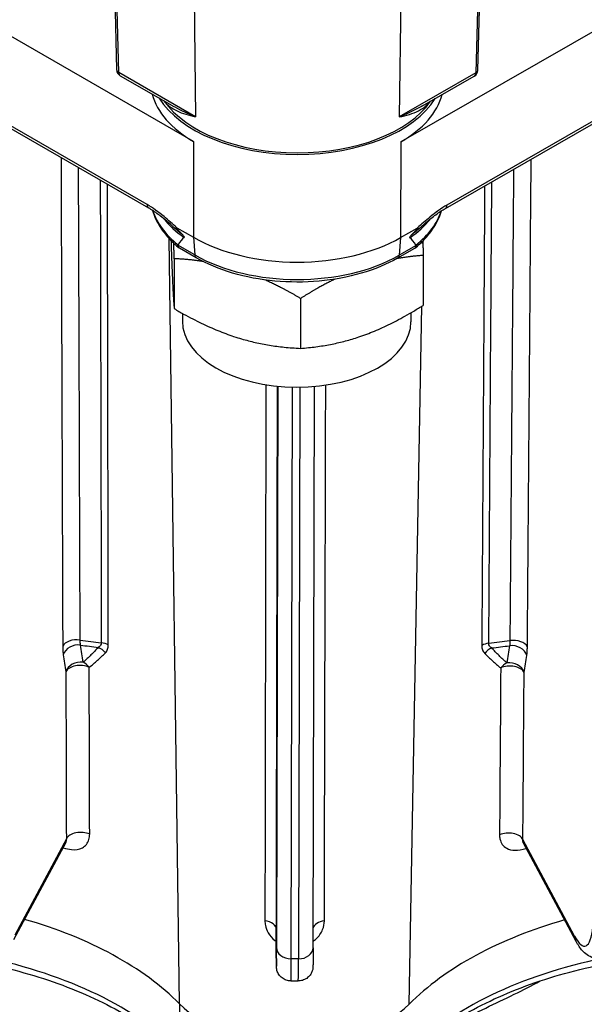
# Model space of a CAD drawing. Units: millimetres. Extents: x 222 to 2986, y 28 to 3891.
# Drawn here: x 753 to 808, y 2666 to 2762 of the extents above; entities that cross this region are included whole.
import ezdxf

# ---------------------------------------------------------------- set-up
doc = ezdxf.new("R2010")
doc.units = ezdxf.units.MM
doc.header["$LTSCALE"] = 14.285714
doc.layers.add('Visible Edges(Hillmar_metric)', color=7, linetype='Continuous', lineweight=25)
doc.layers.add('Visible Tangent Edges(Hillmar_Metric)', color=7, linetype='Continuous', lineweight=25, true_color=0xc0c0c0)

msp = doc.modelspace()

# ---------------------------------------------------------------- linework, layer by layer
at = {"layer": 'Visible Edges(Hillmar_metric)'}
for p, q in [((769.4688, 2750.4949), (601.7834, 2847.3081)), ((760.0162, 2840.7985), (761.9578, 2757.523)), ((797.1925, 2757.4719), (799.489, 2840.7433)), ((846.0121, 2782.834), (789.6718, 2750.4661)), ((741.8961, 2757.4012), (765.0805, 2744.0157)), ((794.0214, 2743.9748), (817.2057, 2757.2943)), ((762.3148, 2756.9211), (767.3661, 2754.0047)), ((791.7795, 2753.9682), (796.8343, 2756.8722)), ((767.8315, 2742.0858), (769.4489, 2741.152)), ((789.6519, 2741.1233), (791.2692, 2742.0525)), ((769.7275, 2739.1491), (768.0969, 2740.0906)), ((790.9951, 2740.0583), (789.3644, 2739.1214)), ((767.5821, 2739.0637), (767.5717, 2734.1899)), ((791.8599, 2739.3853), (791.8495, 2734.5114)), ((779.8994, 2735.1879), (779.8891, 2730.3141)), ((768.3793, 2733.7296), (768.3777, 2732.9649)), ((790.6652, 2733.7941), (790.6633, 2732.9174)), ((781.1162, 2671.8221), (781.2601, 2726.5999)), ((756.9941, 2682.0913), (751.9158, 2672.5809)), ((806.7248, 2672.4995), (801.6398, 2682.0255)), ((777.5347, 2671.0667), (777.5339, 2673.6207)), ((778.9637, 2668.5746), (779.6779, 2668.5736))]:
    msp.add_line(p, q, dxfattribs=at)
for centre, start, end in [((762.6719, 2757.5397), 181.335643, 240), ((796.4785, 2757.4916), 299.877642, 358.420263)]:
    msp.add_arc(centre, 0.7143, start, end, dxfattribs=at)
for centre, major_axis, ratio, start_param, end_param in [((779.5703, 2756.2983), (-14.2857, 0.0304), 0.5759266, 0.1476138, 0.7866266), ((779.5703, 2756.2983), (14.2857, -0.0304), 0.5759266, 5.4990156, 6.1373476), ((779.5727, 2757.4661), (14.2857, -0.0304), 0.5759266, 3.4845407, 5.942323), ((779.5727, 2757.4661), (-14.0187, 0.0299), 0.5759266, 0.3848857, 2.7587486), ((779.266, 2613.4688), (-10.326, 127.814), 0.0749582, 0.041869, 0.1104852), ((779.5503, 2746.9554), (14.2857, -0.0304), 0.5759266, 3.9282192, 5.4990156), ((779.266, 2613.4688), (10.895, 127.7837), 0.074737, 6.172802, 6.2414182), ((779.5205, 2732.9411), (-11.1428, 0.0237), 0.5759266, 0, 3.1415926), ((737.0918, 2656.2078), (35.6888, -0.076), 0.5759266, 0.5190893, 1.1104032), ((821.4972, 2656.0877), (35.6888, -0.076), 0.5759266, 2.0323266, 2.6249602), ((779.2945, 2669.9954), (12.8825, -0.0274), 0.5759266, 3.6606819, 5.7665529)]:
    msp.add_ellipse(centre, major_axis=major_axis, ratio=ratio, start_param=start_param, end_param=end_param, dxfattribs=at)
for points, knots in [([(767.452, 2742.2107), (767.2914, 2742.353), (767.131, 2742.4925), (766.8109, 2742.7641), (766.6511, 2742.8964), (766.3324, 2743.1517), (766.1735, 2743.2748), (765.8572, 2743.5097), (765.6997, 2743.6215), (765.3874, 2743.8306), (765.2326, 2743.9279), (765.0805, 2744.0157)], [0.20696825, 0.20696825, 0.20696825, 0.20696825, 0.25695164, 0.25695164, 0.30693504, 0.30693504, 0.35691844, 0.35691844, 0.40690184, 0.40690184, 0.45688524, 0.45688524, 0.45688524, 0.45688524]), ([(765.4621, 2743.78), (765.5344, 2743.5228), (765.6258, 2743.2687), (765.8918, 2742.6625), (766.0853, 2742.3149), (766.5403, 2741.643), (766.8018, 2741.3186), (767.3866, 2740.6962), (767.71, 2740.3983), (768.0614, 2740.1149)], [0.94593794, 0.94593794, 0.94593794, 0.94593794, 1.03309557, 1.03309557, 1.15755848, 1.15755848, 1.28202139, 1.28202139, 1.4064843, 1.4064843, 1.4064843, 1.4064843]), ([(791.0309, 2740.0827), (791.381, 2740.364), (791.7033, 2740.6599), (792.2865, 2741.2781), (792.5474, 2741.6005), (793.0019, 2742.2684), (793.1954, 2742.614), (793.463, 2743.2193), (793.5555, 2743.4745), (793.6286, 2743.7329)], [3.30590022, 3.30590022, 3.30590022, 3.30590022, 3.42987265, 3.42987265, 3.55384509, 3.55384509, 3.67781753, 3.67781753, 3.76545292, 3.76545292, 3.76545292, 3.76545292]), ([(791.6437, 2742.1727), (791.8048, 2742.3149), (791.9657, 2742.4542), (792.2868, 2742.7255), (792.4471, 2742.8576), (792.7666, 2743.1125), (792.926, 2743.2355), (793.2431, 2743.47), (793.4009, 2743.5815), (793.7139, 2743.7902), (793.8691, 2743.8873), (794.0214, 2743.9748)], [-0.55107238, -0.55107238, -0.55107238, -0.55107238, -0.50099803, -0.50099803, -0.45092369, -0.45092369, -0.40084935, -0.40084935, -0.350775, -0.350775, -0.30070066, -0.30070066, -0.30070066, -0.30070066]), ([(768.4041, 2741.3942), (768.324, 2741.4744), (768.2376, 2741.5615), (768.0378, 2741.7655), (767.9293, 2741.8789), (767.8278, 2741.994), (767.8, 2742.0269), (767.7676, 2742.0708), (767.7587, 2742.0847), (767.7525, 2742.0985), (767.7512, 2742.1019), (767.7501, 2742.1072), (767.75, 2742.1091), (767.7505, 2742.1123), (767.7511, 2742.1134), (767.7529, 2742.1155), (767.7544, 2742.1162), (767.7587, 2742.1172), (767.7623, 2742.1169), (767.7802, 2742.1133), (767.8038, 2742.1018), (767.8315, 2742.0858)], [0, 0, 0, 0, 0.0248918, 0.0248918, 0.06198924, 0.06198924, 0.07545476, 0.07545476, 0.08355268, 0.08355268, 0.08610197, 0.08610197, 0.08780019, 0.08780019, 0.08935073, 0.08935073, 0.09130108, 0.09130108, 0.09486712, 0.09486712, 0.11011872, 0.11011872, 0.11011872, 0.11011872]), ([(791.2692, 2742.0525), (791.2891, 2742.0639), (791.3109, 2742.0753), (791.3326, 2742.0823), (791.3382, 2742.0836), (791.3446, 2742.0832), (791.3467, 2742.0826), (791.3492, 2742.0805), (791.3499, 2742.0793), (791.3505, 2742.0763), (791.3505, 2742.0747), (791.3499, 2742.0705), (791.3491, 2742.0679), (791.3464, 2742.0607), (791.3437, 2742.0556), (791.3344, 2742.0396), (791.325, 2742.0265), (791.2848, 2741.9736), (791.2381, 2741.9212), (791.0813, 2741.7509), (790.905, 2741.5719), (790.6949, 2741.3625)], [0, 0, 0, 0, 0.005894038, 0.005894038, 0.007976846, 0.007976846, 0.009017231, 0.009017231, 0.009711317, 0.009711317, 0.010347424, 0.010347424, 0.011162055, 0.011162055, 0.012660902, 0.012660902, 0.016408932, 0.016408932, 0.028675051, 0.028675051, 0.06208818, 0.06208818, 0.06208818, 0.06208818]), ([(768.548, 2741.1384), (768.5532, 2741.1419), (768.5585, 2741.1473), (768.5637, 2741.158), (768.5651, 2741.1645), (768.5651, 2741.1768), (768.5637, 2741.1848), (768.5589, 2741.2004), (768.5542, 2741.2109), (768.5346, 2741.2473), (768.5112, 2741.2772), (768.4647, 2741.332), (768.4346, 2741.3637), (768.4041, 2741.3942)], [0.379673351, 0.379673351, 0.379673351, 0.379673351, 0.382166485, 0.382166485, 0.383962685, 0.383962685, 0.385653029, 0.385653029, 0.387752477, 0.387752477, 0.394440482, 0.394440482, 0.403076007, 0.403076007, 0.403076007, 0.403076007]), ([(790.6949, 2741.3625), (790.6644, 2741.3321), (790.6342, 2741.3005), (790.5876, 2741.2458), (790.5641, 2741.216), (790.5444, 2741.1796), (790.5396, 2741.1691), (790.5348, 2741.1535), (790.5334, 2741.1456), (790.5333, 2741.1332), (790.5347, 2741.1268), (790.5398, 2741.116), (790.5451, 2741.1106), (790.5503, 2741.1071)], [0.35984769, 0.35984769, 0.35984769, 0.35984769, 0.368483214, 0.368483214, 0.375171219, 0.375171219, 0.377270667, 0.377270667, 0.378961012, 0.378961012, 0.380757212, 0.380757212, 0.383250345, 0.383250345, 0.383250345, 0.383250345]), ([(767.9387, 2740.3762), (767.9379, 2740.3854), (767.9387, 2740.3954), (767.9418, 2740.4081), (767.9439, 2740.4135), (767.9465, 2740.4182)], [0.1616241565, 0.1616241565, 0.1616241565, 0.1616241565, 0.1641016873, 0.1641016873, 0.1659139566, 0.1659139566, 0.1659139566, 0.1659139566]), ([(768.0969, 2740.0906), (768.0566, 2740.1138), (768.0228, 2740.1468), (767.9644, 2740.2399), (767.9447, 2740.3037), (767.9387, 2740.3762)], [0.039021698, 0.039021698, 0.039021698, 0.039021698, 0.054719791, 0.054719791, 0.074196924, 0.074196924, 0.074196924, 0.074196924]), ([(791.1544, 2740.3431), (791.148, 2740.2706), (791.128, 2740.2069), (791.0692, 2740.1141), (791.0353, 2740.0814), (790.9951, 2740.0583)], [0, 0, 0, 0, 0.019474544, 0.019474544, 0.035108846, 0.035108846, 0.035108846, 0.035108846]), ([(791.1467, 2740.3851), (791.1493, 2740.3805), (791.1514, 2740.3751), (791.1545, 2740.3623), (791.1552, 2740.3524), (791.1544, 2740.3431)], [0.4819054377, 0.4819054377, 0.4819054377, 0.4819054377, 0.483717707, 0.483717707, 0.4861952379, 0.4861952379, 0.4861952379, 0.4861952379]), ([(789.3644, 2739.1214), (788.3174, 2738.5199), (787.1183, 2738.0213), (784.5253, 2737.2641), (783.1315, 2737.0057), (780.2761, 2736.7493), (778.8151, 2736.7514), (775.9598, 2737.0159), (774.5661, 2737.2782), (771.9732, 2738.0428), (770.7744, 2738.5447), (769.7275, 2739.1491)], [3.1415927, 3.1415927, 3.1415927, 3.1415927, 3.4557519, 3.4557519, 3.7699112, 3.7699112, 4.0840704, 4.0840704, 4.3982297, 4.3982297, 4.712389, 4.712389, 4.712389, 4.712389]), ([(757.0501, 2682.146), (757.05, 2682.1458), (757.0378, 2682.1397), (757.0106, 2682.1158), (756.9972, 2682.0969), (756.9941, 2682.0913)], [0.155939008, 0.155939008, 0.155939008, 0.155939008, 0.1988735, 0.1988735, 0.248591874, 0.248591874, 0.248591874, 0.248591874]), ([(801.6398, 2682.0255), (801.6366, 2682.0317), (801.6227, 2682.0511), (801.5946, 2682.0758), (801.5821, 2682.0819), (801.582, 2682.0821)], [0.080692808, 0.080692808, 0.080692808, 0.080692808, 0.130270356, 0.130270356, 0.173624413, 0.173624413, 0.173624413, 0.173624413]), ([(809.2249, 2670.7731), (808.97, 2670.7341), (808.7099, 2670.7549), (808.2259, 2670.8829), (808.0139, 2670.9968), (807.6636, 2671.2416), (807.5223, 2671.3745), (807.271, 2671.6498), (807.1613, 2671.793), (806.9557, 2672.0941), (806.8603, 2672.252), (806.7538, 2672.4456), (806.7393, 2672.4724), (806.7248, 2672.4995)], [5.6528759, 5.6528759, 5.6528759, 5.6528759, 5.74506872, 5.74506872, 5.85278472, 5.85278472, 5.96139331, 5.96139331, 6.0700019, 6.0700019, 6.17861049, 6.17861049, 6.19591884, 6.19591884, 6.19591884, 6.19591884]), ([(781.1162, 2671.8221), (781.1148, 2671.2771), (781.1134, 2670.8338), (781.1109, 2670.2233), (781.1108, 2670.0838), (781.1085, 2669.9749), (781.1083, 2669.9687), (781.1078, 2669.9515), (781.1075, 2669.9422), (781.106, 2669.9158), (781.1052, 2669.9025), (781.1026, 2669.8701), (781.1007, 2669.8509), (781.0936, 2669.792), (781.0867, 2669.7498), (781.0679, 2669.6599), (781.055, 2669.6113), (781.0022, 2669.4478), (780.9495, 2669.3357), (780.8033, 2669.107), (780.7016, 2668.9924), (780.4686, 2668.8013), (780.3341, 2668.7231), (780.0508, 2668.6142), (779.8986, 2668.5823), (779.724, 2668.5741), (779.701, 2668.5735), (779.6779, 2668.5736)], [0, 0, 0, 0, 0.1786039, 0.1786039, 0.35409902, 0.35409902, 0.36395271, 0.36395271, 0.37138266, 0.37138266, 0.37586076, 0.37586076, 0.38034063, 0.38034063, 0.38926055, 0.38926055, 0.39980402, 0.39980402, 0.42539648, 0.42539648, 0.45680955, 0.45680955, 0.4886712, 0.4886712, 0.52053518, 0.52053518, 0.52537026, 0.52537026, 0.52537026, 0.52537026]), ([(778.9637, 2668.5746), (778.8092, 2668.5748), (778.6528, 2668.6007), (778.363, 2668.6991), (778.2256, 2668.7719), (777.9835, 2668.9547), (777.8759, 2669.0671), (777.7036, 2669.3168), (777.6368, 2669.4575), (777.5739, 2669.673), (777.5586, 2669.7463), (777.5472, 2669.8328), (777.5453, 2669.8496), (777.5426, 2669.8767), (777.5417, 2669.8876), (777.54, 2669.9102), (777.5394, 2669.921), (777.5385, 2669.9381), (777.5382, 2669.9447), (777.5376, 2669.9593), (777.5375, 2669.9654), (777.537, 2669.983), (777.5369, 2669.9905), (777.5365, 2670.0216), (777.5363, 2670.0451), (777.5356, 2670.1775), (777.5352, 2670.3525), (777.5348, 2670.7359), (777.5347, 2670.8915), (777.5347, 2671.0667)], [0, 0, 0, 0, 0.03243086, 0.03243086, 0.06427524, 0.06427524, 0.09614023, 0.09614023, 0.12799647, 0.12799647, 0.14339936, 0.14339936, 0.14718035, 0.14718035, 0.14997777, 0.14997777, 0.15372549, 0.15372549, 0.15749243, 0.15749243, 0.16379913, 0.16379913, 0.1788541, 0.1788541, 0.22397776, 0.22397776, 0.36029127, 0.36029127, 0.43344111, 0.43344111, 0.43344111, 0.43344111]), ([(749.4014, 2670.2408), (750.7697, 2669.9543), (752.1066, 2669.6207), (754.6977, 2668.8647), (755.9517, 2668.4424), (758.3578, 2667.5162), (759.5098, 2667.0125), (761.6941, 2665.9325), (762.7264, 2665.3564), (764.6558, 2664.1424), (765.5529, 2663.5045), (766.3759, 2662.842)], [5.84423869, 5.84423869, 5.84423869, 5.84423869, 5.96473919, 5.96473919, 6.0852397, 6.0852397, 6.20574021, 6.20574021, 6.32624071, 6.32624071, 6.44674122, 6.44674122, 6.44674122, 6.44674122]), ([(792.1859, 2662.802), (793.0088, 2663.4625), (793.9058, 2664.098), (795.8353, 2665.307), (796.8677, 2665.8805), (799.0523, 2666.9547), (800.2045, 2667.4555), (802.6112, 2668.3752), (803.8657, 2668.7942), (806.4576, 2669.5432), (807.795, 2669.8731), (809.1638, 2670.1558)], [4.54857572, 4.54857572, 4.54857572, 4.54857572, 4.6691277, 4.6691277, 4.78967967, 4.78967967, 4.91023165, 4.91023165, 5.03078362, 5.03078362, 5.1513356, 5.1513356, 5.1513356, 5.1513356])]:
    msp.add_open_spline(points, degree=3, knots=knots, dxfattribs=at)
for points, weights in [([(767.26, 2740.8356), (767.4085, 2736.3259), (767.5717, 2734.1899)], [1.03206167926, 1.1365371311, 1]), ([(791.8155, 2740.7843), (791.8371, 2740.1271), (791.8599, 2739.3853)], [1.03146280913, 1.01777336605, 1]), ([(767.5821, 2739.0637), (767.5574, 2739.8664), (767.5341, 2740.5706)], [1, 1.01926034941, 1.03372483886]), ([(770.3886, 2738.7911), (769.0533, 2738.9961), (767.5821, 2739.0637)], [1.05197183576, 1.03304418995, 1]), ([(791.8599, 2739.3853), (790.4991, 2739.2841), (789.2593, 2739.0617)], [1, 1.03146248751, 1.05012750023]), ([(779.8994, 2735.1879), (778.0585, 2736.2624), (776.4144, 2736.9945)], [1, 1.04174335782, 1.06095921909]), ([(783.2542, 2737.0699), (781.6715, 2736.2994), (779.8994, 2735.1879)], [1.0605620249, 1.04131452007, 1]), ([(767.5717, 2734.1899), (773.7268, 2730.5975), (779.8891, 2730.3141)], [1, 1.15470053838, 1]), ([(779.8891, 2730.3141), (785.8657, 2730.7583), (791.8495, 2734.5114)], [1, 1.15470053838, 1])]:
    msp.add_rational_spline(points, weights, degree=2, dxfattribs=at)
at = {"layer": 'Visible Tangent Edges(Hillmar_Metric)'}
for p, q in [((768.6726, 2843.3517), (769.6476, 2752.9219)), ((790.866, 2843.3201), (789.5028, 2752.8936)), ((762.1669, 2757.2409), (760.2066, 2841.3188)), ((799.3021, 2841.2632), (796.9835, 2757.1913)), ((764.9326, 2744.3442), (741.7482, 2757.7297)), ((769.6476, 2752.9219), (762.1669, 2757.2409)), ((796.9835, 2757.1913), (789.5028, 2752.8936)), ((817.3549, 2757.6221), (794.1706, 2744.3026)), ((769.4688, 2750.4949), (769.4489, 2741.152)), ((789.6718, 2750.4661), (789.6519, 2741.1233)), ((768.1011, 2666.3385), (767.0772, 2741.0255)), ((769.4489, 2741.152), (769.5814, 2739.4277)), ((789.6519, 2741.1233), (789.5116, 2739.3994)), ((791.8235, 2740.5379), (791.8282, 2740.797)), ((769.5814, 2739.4277), (767.9387, 2740.3762)), ((791.1544, 2740.3431), (789.5116, 2739.3994)), ((790.4879, 2666.3066), (791.7135, 2734.4265)), ((777.6887, 2726.6136), (777.5448, 2671.8289)), ((778.9727, 2670.7299), (779.1193, 2726.5284)), ((779.8335, 2726.5257), (779.687, 2670.7289)), ((757.0596, 2682.4476), (752.0355, 2673.0388)), ((806.6052, 2672.9612), (801.5752, 2682.3842)), ((777.5347, 2671.0692), (777.5339, 2673.6229)), ((779.687, 2670.7289), (778.9727, 2670.7299)), ((768.1132, 2661.6743), (768.1231, 2666.3163))]:
    msp.add_line(p, q, dxfattribs=at)
for centre, major_axis, ratio, start_param, end_param in [((762.6719, 2757.5397), (-0.7141, -0.0166), 0.5759713, 0, 0.7718648), ((762.6719, 2757.5397), (-0.3571, -0.6186), 0.5773503, 5.5101596, 6.2831853), ((796.4785, 2757.4916), (0.3558, -0.6194), 0.5787705, 0, 0.7717973), ((796.4785, 2757.4916), (0.714, -0.0197), 0.5759295, 5.5137766, 6.2831853), ((765.4376, 2744.6343), (-0.3571, -0.6186), 0.5773503, 5.4953243, 6.2831853), ((779.5466, 2745.2036), (-14.2857, 0.0304), 0.5759266, 0.1796952, 0.6244409), ((779.5466, 2745.2036), (14.2857, -0.0304), 0.5759266, 5.6612013, 6.1051069), ((793.6656, 2744.5942), (0.3558, -0.6194), 0.5787705, 0, 0.7866326), ((779.5491, 2746.3715), (14.2857, -0.0304), 0.5759266, 3.5706782, 3.8346497), ((779.5491, 2746.3715), (14.2857, -0.0304), 0.5759266, 5.5925851, 5.8557991), ((770.0847, 2739.7677), (-0.3571, -0.6186), 0.5773503, 5.5825907, 6.2831853), ((779.5465, 2745.1527), (-14.0928, 0.03), 0.5759266, 0.7866266, 2.3574229), ((789.0086, 2739.7408), (0.3558, -0.6194), 0.5787705, 0, 0.6993662), ((758.0848, 2701.0283), (-1.4286, -0.0049), 0.5896325, 4.4826771, 6.0193679), ((758.1384, 2700.2002), (-1.4127, -0.2125), 0.8114598, 4.3758294, 5.9144995), ((779.3591, 2753.8981), (-92.8205, 0.1977), 0.5759266, 1.3443361, 1.3670458), ((779.3579, 2753.3296), (92.6916, -0.1975), 0.5759266, 4.4860067, 4.5051802), ((760.1752, 2700.7608), (-1.4286, -0.003), 0.5898347, 3.9595436, 4.5061916), ((798.5433, 2700.7062), (-1.4285, 0.0091), 0.5898279, 4.9210735, 5.4677215), ((779.3591, 2753.8981), (-92.8205, 0.1977), 0.5759266, 1.7770037, 1.7997134), ((779.3579, 2753.3296), (92.6916, -0.1975), 0.5759266, 4.9220545, 4.9412281), ((800.5761, 2700.1398), (1.4115, -0.2204), 0.811282, 0.3720821, 1.9107523), ((800.6337, 2700.9678), (1.4285, -0.0111), 0.5896234, 0.2663041, 1.8029949), ((759.8986, 2699.9731), (-1.0464, 0.9725), 0.7942549, 4.5141941, 5.1323481), ((798.8158, 2699.9177), (-1.0511, -0.9675), 0.7950828, 4.2948588, 4.9130129), ((758.3899, 2698.5279), (-1.4127, -0.2125), 0.811462, 4.3761692, 5.9144975), ((758.3899, 2698.5279), (-1.4286, -0.0043), 0.5886753, 4.0303327, 6.0196011), ((758.3899, 2698.5279), (-0.9221, 1.0911), 0.7778195, 4.6568764, 5.2119454), ((800.315, 2698.4682), (-0.9269, -1.087), 0.7787809, 4.2149026, 4.7699716), ((800.315, 2698.4682), (1.4285, -0.0105), 0.5886669, 0.2660688, 2.2553372), ((800.315, 2698.4682), (1.4115, -0.2204), 0.8112841, 0.3720842, 1.9104125), ((758.4395, 2682.2327), (-1.4286, -0.0043), 0.5886535, 4.0342387, 6.0196064), ((800.1953, 2682.1733), (1.4285, -0.0105), 0.5886451, 0.2660634, 2.2514311), ((755.973, 2680.8766), (0.4799, 1.3456), 0.4674431, 5.4178072, 5.4808632), ((802.6514, 2680.8102), (-0.4765, 1.3467), 0.4691154, 0.7897482, 0.8646172), ((776.1053, 2673.6249), (1.4286, -0.0031), 0.5882956, 0.0012419, 1.348925), ((782.5339, 2673.6158), (-1.4286, 0.0031), 0.5882956, 4.936744, 6.1350129), ((806.4416, 2679.7412), (1.1875, -7.7669), 0.2125548, 5.7401424, 6.9618728), ((807.9851, 2673.1722), (-1.2603, -0.6727), 0.8365767, 5.8847464, 6.2831853), ((777.5483, 2677.8623), (-0.0112, -7.8571), 0.0010042, 5.7567143, 6.9784448), ((778.9733, 2671.8269), (-1.4286, 0.0038), 0.7678871, 0.0015677, 1.572364), ((779.6876, 2671.8259), (1.4286, -0.0038), 0.7678871, 4.7139567, 6.2831853), ((737.0819, 2651.5364), (-35.7142, 0.0761), 0.5759266, 3.6606819, 4.3671659), ((778.9769, 2677.8603), (-0.0132, -9.2857), 0.0010042, 0, 0.6952595), ((779.6912, 2677.8593), (-0.0132, -9.2857), 0.0010042, 0, 0.6952595), ((821.4872, 2651.4163), (-35.7142, 0.0761), 0.5759266, 5.0600689, 5.7665529)]:
    msp.add_ellipse(centre, major_axis=major_axis, ratio=ratio, start_param=start_param, end_param=end_param, dxfattribs=at)
for points, knots in [([(766.6085, 2754.442), (766.6916, 2754.3394), (766.7793, 2754.2444), (767.162, 2753.8756), (767.4933, 2753.6599), (768.1213, 2753.3573), (768.4002, 2753.2516), (768.9965, 2753.0674), (769.3142, 2752.9895), (769.6476, 2752.9219)], [0.04710334, 0.04710334, 0.04710334, 0.04710334, 0.09545539, 0.09545539, 0.24818402, 0.24818402, 0.35614759, 0.35614759, 0.46556801, 0.46556801, 0.46556801, 0.46556801]), ([(789.5028, 2752.8936), (789.8569, 2752.9646), (790.1932, 2753.0472), (790.8258, 2753.2466), (791.122, 2753.3634), (791.3961, 2753.5038), (791.6702, 2753.6443), (791.9228, 2753.8085), (792.2887, 2754.1263), (792.4161, 2754.2562), (792.5344, 2754.4017)], [-0.0014621, -0.0014621, -0.0014621, -0.0014621, 0.1149299, 0.1149299, 0.2313219, 0.2313219, 0.2313219, 0.3477139, 0.3477139, 0.4164774, 0.4164774, 0.4164774, 0.4164774]), ([(769.6476, 2752.9219), (769.2965, 2753.0622), (768.9529, 2753.2083), (768.2892, 2753.5134), (767.9688, 2753.6722), (767.5604, 2753.8942), (767.4626, 2753.949), (767.3659, 2754.0048)], [-0.46556801, -0.46556801, -0.46556801, -0.46556801, -0.35614759, -0.35614759, -0.24818402, -0.24818402, -0.21369144, -0.21369144, -0.21369144, -0.21369144]), ([(791.7795, 2753.9682), (791.7271, 2753.9381), (791.6743, 2753.9083), (791.6213, 2753.8788), (791.2912, 2753.6954), (790.9483, 2753.5234), (790.2407, 2753.1965), (789.876, 2753.0418), (789.5028, 2752.8936)], [-0.25003654, -0.25003654, -0.25003654, -0.25003654, -0.2313219, -0.2313219, -0.2313219, -0.1149299, -0.1149299, 0.0014621, 0.0014621, 0.0014621, 0.0014621]), ([(756.5408, 2748.9461), (756.5575, 2744.0835), (756.5742, 2739.2209), (756.6289, 2723.3199), (756.6669, 2712.2816), (756.7049, 2701.2432)], [1.605732, 1.605732, 1.605732, 1.605732, 2.8700577, 2.8700577, 5.7401153, 5.7401153, 5.7401153, 5.7401153]), ([(802.0136, 2701.1788), (802.0992, 2712.2169), (802.1848, 2723.2551), (802.3078, 2739.1216), (802.3452, 2743.95), (802.3826, 2748.7784)], [0, 0, 0, 0, 2.8700577, 2.8700577, 4.1254971, 4.1254971, 4.1254971, 4.1254971]), ([(758.4072, 2701.8496), (758.3694, 2712.888), (758.3315, 2723.9263), (758.2788, 2739.2963), (758.264, 2743.6281), (758.2491, 2747.9598)], [-5.7401153, -5.7401153, -5.7401153, -5.7401153, -2.8700577, -2.8700577, -1.7437658, -1.7437658, -1.7437658, -1.7437658]), ([(800.6675, 2747.793), (800.6342, 2743.4968), (800.601, 2739.2006), (800.4822, 2723.8663), (800.3968, 2712.8282), (800.3114, 2701.79)], [-3.9871229, -3.9871229, -3.9871229, -3.9871229, -2.8700577, -2.8700577, 0, 0, 0, 0]), ([(760.3651, 2746.7381), (760.3748, 2742.724), (760.3842, 2738.7098), (760.4189, 2723.659), (760.4431, 2712.6225), (760.466, 2701.5861)], [-3.9139218, -3.9139218, -3.9139218, -3.9139218, -2.8700572, -2.8700572, 0, 0, 0, 0]), ([(798.2526, 2701.5324), (798.3231, 2712.5686), (798.3948, 2723.605), (798.4942, 2738.6193), (798.5207, 2742.5972), (798.5474, 2746.5751)], [-5.7401144, -5.7401144, -5.7401144, -5.7401144, -2.8700572, -2.8700572, -1.8356206, -1.8356206, -1.8356206, -1.8356206]), ([(761.1507, 2701.3777), (761.1317, 2712.4119), (761.1115, 2723.4463), (761.0822, 2738.4317), (761.0743, 2742.3825), (761.0662, 2746.3334)], [0, 0, 0, 0, 2.8700572, 2.8700572, 3.8976624, 3.8976624, 3.8976624, 3.8976624]), ([(797.8456, 2746.1718), (797.8207, 2742.2574), (797.796, 2738.343), (797.7023, 2723.3943), (797.6345, 2712.36), (797.5679, 2701.3259)], [1.8519213, 1.8519213, 1.8519213, 1.8519213, 2.8700572, 2.8700572, 5.7401144, 5.7401144, 5.7401144, 5.7401144]), ([(767.8315, 2742.0858), (767.4187, 2742.4618), (767.0036, 2742.8266), (766.0401, 2743.6137), (765.4894, 2744.0227), (764.9326, 2744.3442)], [0.16510909, 0.16510909, 0.16510909, 0.16510909, 0.29151024, 0.29151024, 0.45688524, 0.45688524, 0.45688524, 0.45688524]), ([(794.1706, 2744.3026), (793.6138, 2743.9827), (793.0627, 2743.5752), (792.0983, 2742.7909), (791.6826, 2742.4273), (791.2692, 2742.0525)], [0.30070066, 0.30070066, 0.30070066, 0.30070066, 0.46607566, 0.46607566, 0.59247681, 0.59247681, 0.59247681, 0.59247681]), ([(767.4521, 2742.2107), (767.6344, 2742.0492), (767.8209, 2741.8866), (768.1407, 2741.6139), (768.2716, 2741.5039), (768.4041, 2741.3942)], [-0.20696825, -0.20696825, -0.20696825, -0.20696825, -0.14575258, -0.14575258, -0.10432298, -0.10432298, -0.10432298, -0.10432298]), ([(790.6949, 2741.3625), (790.8276, 2741.4718), (790.9586, 2741.5814), (791.2771, 2741.852), (791.4625, 2742.0129), (791.6436, 2742.1727)], [-0.65326291, -0.65326291, -0.65326291, -0.65326291, -0.61183332, -0.61183332, -0.55107238, -0.55107238, -0.55107238, -0.55107238]), ([(776.5145, 2726.7659), (776.4994, 2718.3467), (776.4843, 2709.9277), (776.4532, 2692.4871), (776.4373, 2683.4655), (776.4215, 2674.4441)], [4.8418723, 4.8418723, 4.8418723, 4.8418723, 7.0280945, 7.0280945, 9.3707926, 9.3707926, 9.3707926, 9.3707926]), ([(777.5339, 2673.6229), (777.5533, 2682.6439), (777.5727, 2691.665), (777.6108, 2709.3299), (777.6294, 2717.9737), (777.648, 2726.6176)], [-9.3707926, -9.3707926, -9.3707926, -9.3707926, -7.0280945, -7.0280945, -4.7834084, -4.7834084, -4.7834084, -4.7834084]), ([(756.7049, 2701.2432), (756.7054, 2701.0845), (756.7102, 2700.9341), (756.7282, 2700.6561), (756.7414, 2700.5287), (756.7585, 2700.4151)], [-0.082525402, -0.082525402, -0.082525402, -0.082525402, -0.041262701, -0.041262701, 0, 0, 0, 0]), ([(758.4421, 2701.3524), (758.431, 2701.4206), (758.4224, 2701.4972), (758.4107, 2701.6641), (758.4076, 2701.7544), (758.4072, 2701.8496)], [0, 0, 0, 0, 0.041262701, 0.041262701, 0.082525402, 0.082525402, 0.082525402, 0.082525402]), ([(760.466, 2701.5861), (760.4661, 2701.4944), (760.4436, 2701.4101), (760.3514, 2701.2531), (760.2734, 2701.1831), (760.1773, 2701.1285)], [0, 0, 0, 0, 0.039764442, 0.039764442, 0.086594668, 0.086594668, 0.086594668, 0.086594668]), ([(760.862, 2700.5965), (760.9582, 2700.6936), (761.0362, 2700.8154), (761.1284, 2701.0829), (761.1509, 2701.2248), (761.1507, 2701.3777)], [-0.086594668, -0.086594668, -0.086594668, -0.086594668, -0.039764442, -0.039764442, 0, 0, 0, 0]), ([(797.5679, 2701.3259), (797.5669, 2701.1594), (797.5929, 2701.0065), (797.6913, 2700.7449), (797.7642, 2700.6339), (797.8525, 2700.5439)], [-0.086594668, -0.086594668, -0.086594668, -0.086594668, -0.043297334, -0.043297334, 0, 0, 0, 0]), ([(798.5389, 2701.074), (798.4504, 2701.1246), (798.3773, 2701.1885), (798.2783, 2701.3417), (798.252, 2701.4325), (798.2526, 2701.5324)], [0, 0, 0, 0, 0.043297334, 0.043297334, 0.086594668, 0.086594668, 0.086594668, 0.086594668]), ([(800.3114, 2701.79), (800.3106, 2701.6948), (800.307, 2701.6045), (800.2945, 2701.4376), (800.2855, 2701.3611), (800.274, 2701.2929)], [0, 0, 0, 0, 0.041262701, 0.041262701, 0.082525402, 0.082525402, 0.082525402, 0.082525402]), ([(760.1773, 2701.1285), (760.0625, 2701.0027), (759.9456, 2700.878), (759.7075, 2700.631), (759.5863, 2700.5087), (759.4628, 2700.3878), (759.3394, 2700.2669), (759.2136, 2700.1474), (758.9571, 2699.9114), (758.8265, 2699.7949), (758.6932, 2699.6801)], [-0.23705358, -0.23705358, -0.23705358, -0.23705358, -0.17779018, -0.17779018, -0.11852679, -0.11852679, -0.11852679, -0.05926339, -0.05926339, 0, 0, 0, 0]), ([(759.2885, 2699.1834), (759.4298, 2699.2952), (759.5683, 2699.4087), (759.8402, 2699.6387), (759.9735, 2699.7553), (760.1044, 2699.8732), (760.2354, 2699.9912), (760.3639, 2700.1105), (760.6163, 2700.3517), (760.7402, 2700.4735), (760.862, 2700.5965)], [0, 0, 0, 0, 0.05926339, 0.05926339, 0.11852679, 0.11852679, 0.11852679, 0.17779018, 0.17779018, 0.23705358, 0.23705358, 0.23705358, 0.23705358]), ([(797.8525, 2700.5439), (797.9735, 2700.4206), (798.0966, 2700.2984), (798.3474, 2700.0565), (798.4751, 2699.9368), (798.6053, 2699.8185), (798.7354, 2699.7001), (798.868, 2699.5832), (799.1383, 2699.3524), (799.276, 2699.2385), (799.4165, 2699.1263)], [0, 0, 0, 0, 0.05926339, 0.05926339, 0.11852679, 0.11852679, 0.11852679, 0.17779018, 0.17779018, 0.23705358, 0.23705358, 0.23705358, 0.23705358]), ([(800.0134, 2699.6213), (799.881, 2699.7365), (799.7511, 2699.8533), (799.4962, 2700.0901), (799.3712, 2700.2099), (799.2485, 2700.3312), (799.1258, 2700.4524), (799.0054, 2700.575), (798.7689, 2700.8227), (798.6529, 2700.9478), (798.5389, 2701.074)], [-0.23705358, -0.23705358, -0.23705358, -0.23705358, -0.17779018, -0.17779018, -0.11852679, -0.11852679, -0.11852679, -0.05926339, -0.05926339, 0, 0, 0, 0]), ([(801.956, 2700.3508), (801.9737, 2700.4643), (801.9876, 2700.5917), (802.0069, 2700.8696), (802.0124, 2701.0201), (802.0136, 2701.1788)], [-0.082525402, -0.082525402, -0.082525402, -0.082525402, -0.041262701, -0.041262701, 0, 0, 0, 0]), ([(756.763, 2681.5782), (757.0343, 2681.4812), (757.3021, 2681.4202), (757.9604, 2681.3596), (758.3277, 2681.4187), (758.9357, 2681.7428), (759.1626, 2682.0193), (759.3117, 2682.5411), (759.3342, 2682.7111), (759.3337, 2682.8903)], [0, 0, 0, 0, 0.06565352, 0.06565352, 0.17069915, 0.17069915, 0.28222247, 0.28222247, 0.32877363, 0.32877363, 0.32877363, 0.32877363]), ([(757.0596, 2682.4476), (757.0628, 2682.3635), (757.0565, 2682.2866), (757.03, 2682.1718), (757.0142, 2682.129), (756.9941, 2682.0914)], [-0.328773627, -0.328773627, -0.328773627, -0.328773627, -0.282222475, -0.282222475, -0.248591874, -0.248591874, -0.248591874, -0.248591874]), ([(799.3011, 2682.8334), (799.3002, 2682.6927), (799.3132, 2682.5575), (799.3829, 2682.229), (799.4599, 2682.0517), (799.68, 2681.7422), (799.8276, 2681.6138), (800.2289, 2681.395), (800.5107, 2681.3289), (801.1401, 2681.3209), (801.4976, 2681.3849), (801.8615, 2681.514)], [0, 0, 0, 0, 0.03654974, 0.03654974, 0.09502932, 0.09502932, 0.15695154, 0.15695154, 0.2404886, 0.2404886, 0.32858055, 0.32858055, 0.32858055, 0.32858055]), ([(801.6398, 2682.0255), (801.6135, 2682.0748), (801.5947, 2682.1333), (801.5754, 2682.2565), (801.5724, 2682.3182), (801.5752, 2682.3842)], [-0.080692808, -0.080692808, -0.080692808, -0.080692808, -0.036549738, -0.036549738, 0, 0, 0, 0]), ([(776.4215, 2674.4441), (776.4212, 2674.2953), (776.4369, 2674.1429), (776.52, 2673.7488), (776.6114, 2673.5111), (776.9047, 2673.0009), (777.1279, 2672.7418), (777.4396, 2672.4952), (777.4863, 2672.4606), (777.5341, 2672.4277)], [0, 0, 0, 0, 0.03862814, 0.03862814, 0.10043317, 0.10043317, 0.17921861, 0.17921861, 0.19267333, 0.19267333, 0.19267333, 0.19267333]), ([(781.117, 2672.4365), (781.2235, 2672.511), (781.3244, 2672.5931), (781.6931, 2672.9399), (781.9094, 2673.2542), (782.1588, 2673.8642), (782.2171, 2674.1545), (782.2178, 2674.4358)], [0.12195817, 0.12195817, 0.12195817, 0.12195817, 0.15211675, 0.15211675, 0.24000643, 0.24000643, 0.313068, 0.313068, 0.313068, 0.313068]), ([(792.3991, 2662.6922), (793.3235, 2663.3047), (794.251, 2663.8983), (796.1058, 2664.9838), (797.0323, 2665.4745), (797.9571, 2665.9338), (798.8819, 2666.3931), (799.8047, 2666.8239), (801.5715, 2667.6805), (802.4149, 2668.1026), (803.2591, 2668.5771)], [-1.1010944, -1.1010944, -1.1010944, -1.1010944, -0.8258208, -0.8258208, -0.5505472, -0.5505472, -0.5505472, -0.2752736, -0.2752736, -0.0244938, -0.0244938, -0.0244938, -0.0244938])]:
    msp.add_open_spline(points, degree=3, knots=knots, dxfattribs=at)
for points in [[(782.2178, 2674.4358), (782.2623, 2691.867), (782.3064, 2709.2984), (782.35, 2726.73)], [(758.6932, 2699.6801), (758.6095, 2700.2376), (758.5258, 2700.795), (758.4421, 2701.3524)], [(800.274, 2701.2929), (800.1872, 2700.7357), (800.1003, 2700.1785), (800.0134, 2699.6213)], [(756.7585, 2700.4151), (756.8423, 2699.8577), (756.9262, 2699.3002), (757.01, 2698.7428)], [(801.6949, 2698.6792), (801.7819, 2699.2364), (801.869, 2699.7936), (801.956, 2700.3508)], [(757.01, 2698.7428), (757.0266, 2693.3111), (757.0431, 2687.8794), (757.0596, 2682.4476)], [(759.3337, 2682.8903), (759.3186, 2688.3214), (759.3036, 2693.7524), (759.2885, 2699.1834)], [(799.4165, 2699.1263), (799.3781, 2693.6954), (799.3396, 2688.2644), (799.3011, 2682.8334)], [(801.5752, 2682.3842), (801.6151, 2687.816), (801.655, 2693.2476), (801.6949, 2698.6792)], [(756.727, 2681.5911), (756.7391, 2681.5868), (756.7511, 2681.5825), (756.763, 2681.5782)], [(801.8615, 2681.514), (801.8759, 2681.5192), (801.8903, 2681.5243), (801.9047, 2681.5294)]]:
    msp.add_open_spline(points, degree=3, dxfattribs=at)

doc.saveas('drawing.dxf')
